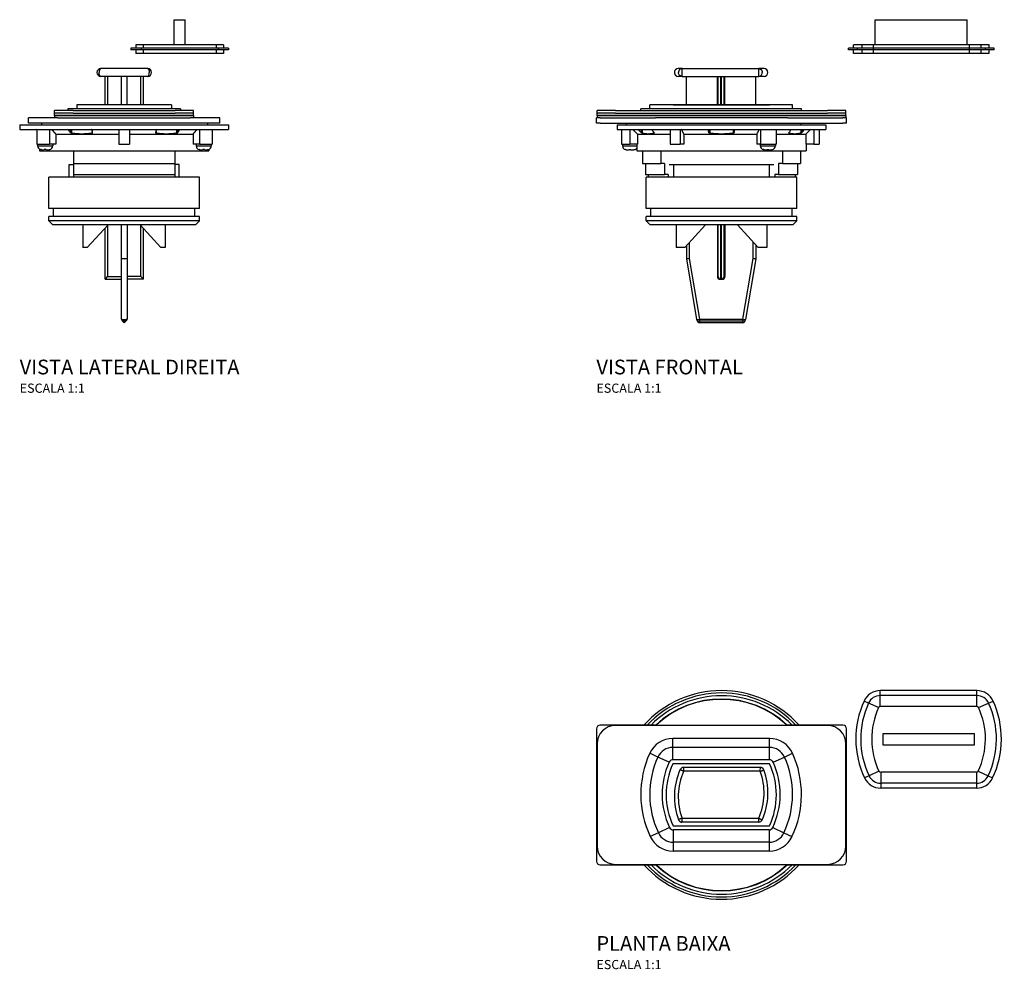
# Model space of a CAD drawing. Units: millimetres. Extents: x -381 to 484, y -95 to 422.
# Drawn here: x -381 to 154, y -95 to 422 of the extents above; entities that cross this region are included whole.
import ezdxf

# ---------------------------------------------------------------- set-up
doc = ezdxf.new("R2010")
doc.units = ezdxf.units.MM
doc.header["$LTSCALE"] = 2
doc.styles.add('Legenda', font='segoeui.ttf', dxfattribs={"height": 8})

# ---------------------------------------------------------------- blocks, each defined once
blk = doc.blocks.new('AC.300.ADPT.TRIT_T_P')
for p, q in [((-35.89, 38), (-66, 38)), ((57.65, 37.75), (-57.65, 37.75)), ((66, 38), (35.89, 38)), ((-68, 36), (-68, -36)), ((68, -36), (68, 36)), ((-67.65, 27.75), (-67.65, -27.75)), ((26.08, 30.7), (-26.47, 30.7)), ((-26.47, 25.85), (-26.47, 30.7)), ((26.08, 25.85), (26.08, 30.7)), ((67.65, -27.75), (67.65, 27.75)), ((-34.59, 20.63), (-39.01, 22.64)), ((26.08, 25.85), (-26.47, 25.85)), ((-26.47, 19.14), (-26.47, 25.85)), ((26.08, 19.14), (26.08, 25.85)), ((34.2, 20.63), (38.61, 22.64)), ((-28.49, 17.84), (-34.59, 20.63)), ((26.08, 19.14), (-26.47, 19.14)), ((26.11, 16.93), (-26.47, 16.93)), ((28.1, 17.84), (34.2, 20.63)), ((21.13, 14.95), (-20.68, 14.95)), ((21.06, 12.85), (-20.61, 12.85)), ((20.29, -14.75), (-21.53, -14.75)), ((-21.46, -12.65), (20.22, -12.65)), ((-34.32, -20.59), (-38.7, -22.66)), ((-28.25, -17.72), (-34.32, -20.59)), ((-26.25, -16.77), (26.08, -16.77)), ((-26.25, -18.99), (-26.25, -25.7)), ((25.86, -18.99), (-26.25, -18.99)), ((25.86, -18.99), (25.86, -25.7)), ((27.86, -17.72), (33.93, -20.59)), ((33.93, -20.59), (38.31, -22.66)), ((25.86, -25.7), (-26.25, -25.7)), ((-26.25, -25.7), (-26.25, -30.55)), ((25.86, -25.7), (25.86, -30.55)), ((25.86, -30.55), (-26.25, -30.55)), ((-66, -38), (-35.89, -38)), ((-57.65, -37.75), (57.65, -37.75)), ((35.89, -38), (66, -38))]:
    blk.add_line(p, q)
for centre, radius, start, end in [((0, 0), 56.75, 42.0376, 137.9624), ((0, 0), 55.47, 43.2368, 136.7632), ((0, 0), 53.97, 44.753, 135.247), ((0, 0), 52.18, 46.7529, 133.2471), ((0, 0), 52, 47.3803, 132.6197), ((-66, 36), 2, 90, 180), ((-57.65, 27.75), 10, 90, 180), ((-35.89, 39), 1, 270, 312.6202), ((35.89, 39), 1, 227.3798, 270), ((57.65, 27.75), 10, 0, 90), ((66, 36), 2, 0, 90), ((-26.47, 16.93), 13.78, 90, 155.4686), ((26.08, 16.93), 13.78, 24.5314, 90), ((9.91, 0.32), 53.78, 155.4686, 205.2969), ((-26.47, 16.93), 8.93, 90, 155.4686), ((26.08, 16.93), 8.92, 24.5314, 90), ((-10.31, 0.32), 53.77, 334.7031, 24.5314), ((9.91, 0.32), 48.93, 155.4686, 205.2969), ((9.91, 0.32), 42.21, 155.4686, 205.2969), ((9.91, 0.32), 40, 155.4686, 205.2969), ((-26.47, 16.93), 2.21, 90, 155.4686), ((26.08, 16.93), 2.21, 24.5314, 90), ((-10.18, 0.1), 40, 335.047, 24.8741), ((-10.31, 0.32), 42.21, 334.7031, 24.5314), ((-10.31, 0.32), 48.93, 334.7031, 24.5314), ((10.36, -0.94), 36, 155.893, 200.3308), ((10.36, -0.94), 33.9, 156.0025, 200.2132), ((-10.75, 1.14), 33.9, 336.0025, 20.2133), ((-10.75, 1.14), 36, 335.893, 20.3308), ((-26.25, -16.77), 8.93, 205.2969, 270), ((-26.25, -16.77), 2.21, 205.2969, 270), ((25.86, -16.77), 2.21, 270, 334.7031), ((25.86, -16.77), 8.93, 270, 334.7031), ((-26.25, -16.77), 13.78, 205.2969, 270), ((25.86, -16.77), 13.78, 270, 334.7031), ((-57.65, -27.75), 10, 180, 270), ((57.65, -27.75), 10, 270, 0), ((-66, -36), 2, 180, 270), ((66, -36), 2, 270, 0), ((0, 0), 56.75, 222.0354, 317.9646), ((0, 0), 55.47, 223.2345, 316.7655), ((0, 0), 53.97, 224.7506, 315.2494), ((-35.89, -39), 1, 47.3783, 90), ((0, 0), 52.18, 226.7503, 313.2497), ((0, 0), 52, 227.3777, 312.6223), ((35.89, -39), 1, 90, 132.6217)]:
    blk.add_arc(centre, radius, start, end)
for centre, major_axis, ratio, start_param, end_param in [((-20.69, 12.96), (-1.67, -1.08), 0.996643, 4.1357, 5.289077), ((-20.61, 12.85), (-0.06, 2.1), 0.000016, 0.000006, 1.570728), ((21.06, 12.85), (-0.07, -2.1), 0.000018, 1.570862, 3.141588), ((-21.46, -12.65), (-0.07, -2.1), 0.000018, 4.712455, 6.283181), ((20.22, -12.65), (-0.06, 2.1), 0.000016, 3.141598, 4.71232), ((20.29, -12.76), (-1.67, -1.08), 0.996643, 0.994108, 2.147485)]:
    blk.add_ellipse(centre, major_axis=major_axis, ratio=ratio, start_param=start_param, end_param=end_param)
for points, knots in [([(-20.61, 12.85), (-20.62, 12.85), (-20.62, 12.85), (-20.63, 12.86), (-20.64, 12.86), (-20.65, 12.87), (-20.66, 12.87), (-20.92, 13), (-21.17, 13.12), (-21.41, 13.23), (-21.77, 13.41), (-22.06, 13.55), (-22.17, 13.6), (-22.34, 13.69), (-22.45, 13.74), (-22.49, 13.76), (-22.51, 13.77), (-22.51, 13.77)], [0, 0, 0, 0, 0, 0, 0.028285, 0.028285, 0.028285, 0.09341, 0.09341, 0.09341, 2.05347, 2.05347, 2.05347, 3.359876, 3.359876, 3.359876, 4.666119, 4.666119, 4.666119, 4.666119, 4.666119, 4.666119]), ([(21.06, 12.85), (21.07, 12.85), (21.07, 12.85), (21.08, 12.85), (21.09, 12.86), (21.1, 12.86), (21.11, 12.87), (21.37, 12.98), (21.64, 13.08), (21.88, 13.18), (22.26, 13.34), (22.56, 13.46), (22.66, 13.5), (22.84, 13.58), (22.95, 13.62), (22.99, 13.64), (23.01, 13.64), (23.01, 13.64)], [0, 0, 0, 0, 0, 0, 0.028285, 0.028285, 0.028285, 0.093434, 0.093434, 0.093434, 2.053606, 2.053606, 2.053606, 3.36004, 3.36004, 3.36004, 4.666417, 4.666417, 4.666417, 4.666417, 4.666417, 4.666417]), ([(-21.46, -12.65), (-21.46, -12.65), (-21.46, -12.65), (-21.47, -12.65), (-21.48, -12.66), (-21.49, -12.66), (-21.5, -12.67), (-21.77, -12.78), (-22.03, -12.88), (-22.27, -12.98), (-22.65, -13.14), (-22.95, -13.26), (-23.05, -13.3), (-23.23, -13.38), (-23.35, -13.42), (-23.38, -13.44), (-23.4, -13.44), (-23.4, -13.44)], [0, 0, 0, 0, 0, 0, 0.028285, 0.028285, 0.028285, 0.093434, 0.093434, 0.093434, 2.053606, 2.053606, 2.053606, 3.36004, 3.36004, 3.36004, 4.666417, 4.666417, 4.666417, 4.666417, 4.666417, 4.666417]), ([(20.22, -12.65), (20.23, -12.65), (20.23, -12.65), (20.23, -12.66), (20.24, -12.66), (20.26, -12.67), (20.27, -12.67), (20.52, -12.8), (20.78, -12.92), (21.02, -13.03), (21.38, -13.21), (21.67, -13.35), (21.77, -13.4), (21.95, -13.49), (22.06, -13.54), (22.09, -13.56), (22.11, -13.57), (22.11, -13.57)], [0, 0, 0, 0, 0, 0, 0.028285, 0.028285, 0.028285, 0.09341, 0.09341, 0.09341, 2.05347, 2.05347, 2.05347, 3.359876, 3.359876, 3.359876, 4.666119, 4.666119, 4.666119, 4.666119, 4.666119, 4.666119])]:
    blk.add_open_spline(points, degree=5, knots=knots)
for points in [[(23.01, 13.64), (22.84, 14.1), (22.53, 14.51), (22.11, 14.8), (21.62, 14.95), (21.13, 14.95)], [(-23.4, -13.44), (-23.23, -13.9), (-22.93, -14.31), (-22.5, -14.6), (-22.01, -14.75), (-21.53, -14.75)]]:
    blk.add_open_spline(points, degree=5)
blk = doc.blocks.new('AC.300.ADPT.TRIT_B_P')
for p, q in [((26.28, 26.6), (-26.28, 26.6)), ((-26.28, 23.91), (-26.28, 26.6)), ((26.28, 23.91), (-26.28, 23.91)), ((-26.28, 17.95), (-26.28, 23.91)), ((26.28, 23.91), (26.28, 26.6)), ((26.28, 17.95), (26.28, 23.91)), ((-32.64, 19.82), (-35.08, 20.94)), ((-27.21, 17.35), (-32.64, 19.82)), ((26.28, 17.95), (-26.28, 17.95)), ((27.21, 17.35), (32.64, 19.82)), ((32.64, 19.82), (35.08, 20.94)), ((-24.95, 3.1), (-24.95, -2.9)), ((24.95, 3.1), (-24.95, 3.1)), ((24.95, -2.9), (24.95, 3.1)), ((-24.95, -2.9), (24.95, -2.9)), ((-32.37, -19.77), (-34.8, -20.91)), ((-26.98, -17.22), (-32.37, -19.77)), ((-26.05, -17.8), (-26.05, -23.77)), ((26.05, -17.8), (-26.05, -17.8)), ((26.05, -17.8), (26.05, -23.77)), ((26.98, -17.22), (32.37, -19.77)), ((32.37, -19.77), (34.8, -20.91)), ((26.05, -23.77), (-26.05, -23.77)), ((-26.05, -23.77), (-26.05, -26.45)), ((26.05, -26.45), (-26.05, -26.45)), ((26.05, -23.77), (26.05, -26.45))]:
    blk.add_line(p, q)
for centre, radius, start, end in [((-26.28, 16.92), 9.67, 90, 155.4686), ((-26.28, 16.92), 6.99, 90, 155.4686), ((26.28, 16.92), 9.67, 24.5314, 90), ((26.28, 16.92), 6.99, 24.5314, 90), ((10.11, 0.31), 49.68, 155.4686, 205.2969), ((10.11, 0.31), 46.99, 155.4686, 205.2969), ((10.11, 0.31), 41.02, 155.4686, 205.2969), ((-26.28, 16.92), 1.03, 90, 155.4686), ((26.28, 16.92), 1.03, 24.5314, 90), ((-10.11, 0.31), 41.02, 334.7031, 24.5314), ((-10.11, 0.31), 46.99, 334.7031, 24.5314), ((-10.11, 0.31), 49.67, 334.7031, 24.5314), ((-26.05, -16.78), 9.68, 205.2969, 270), ((-26.05, -16.78), 6.99, 205.2969, 270), ((-26.05, -16.78), 1.03, 205.2969, 270), ((26.05, -16.78), 1.02, 270, 334.7031), ((26.05, -16.78), 6.99, 270, 334.7031), ((26.05, -16.78), 9.68, 270, 334.7031)]:
    blk.add_arc(centre, radius, start, end)
blk = doc.blocks.new('AC.300.ADPT.TRIT_P')
for name, p in [('AC.300.ADPT.TRIT_T_P', (0, 0)), ('AC.300.ADPT.TRIT_B_P', (112.56, 30.15))]:
    blk.add_blockref(name, p)
blk = doc.blocks.new('AC.300.ADPT.TRIT_T_V1')
for p, q in [((-21.46, 29.58), (-23.54, 29.58)), ((-21.46, 29.58), (20.22, 29.58)), ((23.15, 29.58), (20.22, 29.58)), ((-21.46, 25.38), (-23.54, 25.38)), ((-21.46, 25.38), (20.22, 25.38)), ((-19.05, 9.88), (-19.05, 25.38)), ((-2.27, 9.88), (-2.27, 25.38)), ((-1.79, 9.88), (-1.79, 25.38)), ((-0.29, 9.88), (-0.29, 25.38)), ((-0.1, 9.88), (-0.1, 25.38)), ((1.39, 9.88), (1.39, 25.38)), ((1.88, 9.88), (1.88, 25.38)), ((18.65, 9.88), (18.65, 25.38)), ((23.15, 25.38), (20.22, 25.38)), ((-57.65, 6.83), (-67.65, 6.83)), ((-67.65, 5.43), (-67.65, 6.83)), ((-57.65, 5.43), (-67.65, 5.43)), ((-67.65, 4.13), (-67.65, 5.43)), ((-57.65, 5.43), (-67.65, 5.43)), ((-57.65, 6.83), (57.65, 6.83)), ((-57.65, 5.43), (57.65, 5.43)), ((-57.65, 5.43), (57.65, 5.43)), ((-38.7, 7.73), (-43.86, 7.73)), ((-43.86, 6.83), (-43.86, 7.73)), ((-34.32, 9.86), (-39.01, 9.86)), ((-39.01, 7.73), (-39.01, 9.86)), ((-26.25, 7.73), (-38.7, 7.73)), ((-26.25, 9.86), (-34.32, 9.86)), ((-26.25, 9.88), (-30.09, 9.88)), ((-30.09, 9.86), (-30.09, 9.88)), ((-26.25, 9.88), (26.08, 9.88)), ((25.86, 9.86), (-26.25, 9.86)), ((25.86, 7.73), (-26.25, 7.73)), ((33.93, 9.86), (25.86, 9.86)), ((38.31, 7.73), (25.86, 7.73)), ((26.08, 9.86), (26.08, 9.88)), ((29.82, 9.88), (26.08, 9.88)), ((29.82, 9.86), (29.82, 9.88)), ((38.62, 9.86), (33.93, 9.86)), ((43.47, 7.73), (38.31, 7.73)), ((38.62, 7.73), (38.62, 9.86)), ((43.47, 6.83), (43.47, 7.73)), ((67.65, 6.83), (57.65, 6.83)), ((67.65, 5.43), (57.65, 5.43)), ((67.65, 5.43), (57.65, 5.43)), ((67.65, 5.43), (67.65, 6.83)), ((67.65, 4.13), (67.65, 5.43)), ((-66, 2.83), (-68, 2.83)), ((-68, 0), (-68, 2.83)), ((-66, 0), (-68, 0)), ((-67.65, 4.13), (-57.65, 4.13)), ((-67.65, 4.13), (-67.65, 2.83)), ((-57.65, 4.13), (-67.65, 4.13)), ((-66, 2.83), (-35.89, 2.83)), ((-66, 0), (-35.89, 0)), ((57.65, 4.13), (-57.65, 4.13)), ((-57.65, 4.13), (57.65, 4.13)), ((-51.75, 0), (-51.75, -1)), ((-35.21, 2.83), (-35.89, 2.83)), ((-35.89, 0), (66, 0)), ((35.21, 2.83), (-35.21, 2.83)), ((35.89, 2.83), (35.21, 2.83)), ((35.89, 2.83), (66, 2.83)), ((43, 0), (43, -1)), ((57.65, 4.13), (67.65, 4.13)), ((67.65, 4.13), (57.65, 4.13)), ((68, 2.83), (66, 2.83)), ((68, 0), (66, 0)), ((67.65, 4.13), (67.65, 2.83)), ((68, 0), (68, 2.83)), ((-56.75, -1), (56.75, -1)), ((-56.75, -1), (-56.75, -3.5)), ((-56.75, -3.5), (56.75, -3.5)), ((-54.33, -3.5), (-54.33, -11.5)), ((-49.75, -3.5), (-49.75, -11.5)), ((-45.1, -3.58), (-45.17, -3.5)), ((-45.1, -3.5), (-45.1, -3.58)), ((-43.61, -3.5), (-43.61, -5.11)), ((-43.05, -3.5), (-43.05, -5.55)), ((-37.8, -3.58), (-37.87, -3.5)), ((-36.63, -5.24), (-36.63, -5.55)), ((-27.97, -3.5), (-27.97, -11.5)), ((-22.56, -3.5), (-22.56, -11.5)), ((-7.3, -3.58), (-7.3, -3.5)), ((-6.9, -3.5), (-6.9, -5.11)), ((-6.42, -3.5), (-6.42, -5.55)), ((6.42, -3.5), (6.42, -5.55)), ((6.9, -3.5), (6.9, -5.11)), ((7.3, -3.58), (7.3, -3.5)), ((21.22, -3.5), (21.22, -11.5)), ((29.77, -3.5), (29.77, -11.5)), ((36.63, -5.24), (36.63, -5.55)), ((37.8, -3.58), (37.87, -3.5)), ((43.05, -3.5), (43.05, -5.55)), ((43.61, -3.5), (43.61, -5.11)), ((45.1, -3.58), (45.17, -3.5)), ((45.1, -3.5), (45.1, -3.58)), ((50.14, -3.5), (50.14, -11.5)), ((53.04, -3.5), (53.04, -11.5)), ((56.75, -1), (56.75, -3.5)), ((-45.73, -6), (-45.73, -11.5)), ((-45.73, -6), (-39.84, -6)), ((-39.84, -6), (-27.97, -6)), ((-20.44, -6), (-20.44, -11.5)), ((-20.44, -6), (0, -6)), ((0, -6), (19.25, -6)), ((19.25, -6), (19.25, -11.5)), ((29.77, -6), (39.84, -6)), ((39.84, -6), (45.91, -6)), ((45.91, -6), (45.91, -11.5)), ((-54.33, -11.5), (-49.75, -11.5)), ((-53.85, -11.5), (-53.85, -12.5)), ((-53.85, -12.5), (-45.96, -12.5)), ((-52.25, -14.44), (-52.25, -14.46)), ((-51.79, -14.5), (-50.25, -14.5)), ((-50.25, -14.5), (-50.25, -14.44)), ((-45.73, -11.5), (-49.75, -11.5)), ((-49.25, -14.5), (-49.25, -14.44)), ((-49.25, -14.5), (-47.71, -14.5)), ((-47.25, -14.46), (-47.25, -14.44)), ((-46, -11.5), (-46, -15.15)), ((-46, -15.15), (46, -15.15)), ((-43, -15.15), (-43, -21.97)), ((-33.06, -15.15), (-33.06, -21.97)), ((-27.97, -11.5), (-22.56, -11.5)), ((-20.44, -11.5), (-22.56, -11.5)), ((21.22, -11.5), (19.25, -11.5)), ((21.09, -11.5), (21.09, -12.5)), ((21.09, -12.5), (29.29, -12.5)), ((21.22, -11.5), (29.77, -11.5)), ((22.69, -14.44), (22.69, -14.46)), ((23.15, -14.5), (24.69, -14.5)), ((24.69, -14.5), (24.69, -14.44)), ((25.69, -14.5), (25.69, -14.44)), ((25.69, -14.5), (27.23, -14.5)), ((27.69, -14.46), (27.69, -14.44)), ((29.29, -11.5), (29.29, -12.5)), ((33.06, -15.15), (33.06, -21.97)), ((43, -15.15), (43, -21.97)), ((50.14, -11.5), (45.91, -11.5)), ((46, -11.5), (46, -15.15)), ((50.14, -11.5), (53.04, -11.5)), ((-43, -21.97), (-33.06, -21.97)), ((-41.38, -21.97), (-41.38, -27.97)), ((-30.95, -21.97), (-33.06, -21.97)), ((-30.95, -21.97), (-30.95, -27.97)), ((-28.4, -22.57), (-26, -22.57)), ((-26, -22.57), (26, -22.57)), ((-26, -29.37), (-26, -22.57)), ((26, -29.37), (26, -22.57)), ((26, -22.57), (28.4, -22.57)), ((30.94, -21.97), (30.94, -27.97)), ((33.06, -21.97), (30.94, -21.97)), ((33.06, -21.97), (43, -21.97)), ((41.38, -21.97), (41.38, -27.97)), ((-41.38, -27.97), (-30.95, -27.97)), ((41, -29.37), (-41, -29.37)), ((-41, -46.57), (-41, -29.37)), ((-39.95, -27.97), (-39.95, -29.37)), ((-29, -27.97), (-30.95, -27.97)), ((-29, -27.97), (-29, -29.37)), ((29, -27.97), (29, -29.37)), ((30.94, -27.97), (29, -27.97)), ((30.94, -27.97), (41.38, -27.97)), ((39.95, -27.97), (39.95, -29.37)), ((41, -46.57), (41, -29.37)), ((41, -46.57), (-41, -46.57)), ((-38.4, -50.87), (-38.4, -46.57)), ((38.4, -50.87), (38.4, -46.57)), ((41, -50.87), (-41, -50.87)), ((-41, -53.12), (-41, -50.87)), ((41, -53.12), (-41, -53.12)), ((-38.75, -55.37), (-41, -53.12)), ((38.75, -55.37), (41, -53.12)), ((41, -53.12), (41, -50.87)), ((38.75, -55.37), (-38.75, -55.37)), ((-24.6, -55.37), (-24.6, -67.77)), ((-8.73, -55.37), (-20, -67.77)), ((-2.27, -55.37), (-2.27, -83.47)), ((-1.79, -83.47), (-1.79, -55.37)), ((-0.29, -84.97), (-0.29, -55.37)), ((-0.1, -84.97), (-0.1, -55.37)), ((1.39, -83.47), (1.39, -55.37)), ((1.88, -55.37), (1.88, -83.47)), ((20, -67.77), (8.73, -55.37)), ((24.6, -55.37), (24.6, -67.77)), ((-20, -67.77), (-24.6, -67.77)), ((-19.05, -66.72), (-19.05, -73.6)), ((-17.55, -65.07), (-17.55, -73.6)), ((17.15, -73.6), (17.15, -64.64)), ((18.65, -66.29), (18.65, -73.6)), ((24.6, -67.77), (20, -67.77)), ((-19.05, -73.6), (-17.55, -73.6)), ((-19.03, -73.84), (-17.55, -73.6)), ((-19.03, -73.84), (-13.51, -106.85)), ((-17.55, -73.6), (-12.03, -106.6)), ((11.64, -106.6), (17.15, -73.6)), ((18.63, -73.84), (13.12, -106.85)), ((17.15, -73.6), (18.65, -73.6)), ((17.15, -73.6), (18.63, -73.84)), ((-2.27, -83.47), (-1.79, -83.47)), ((-0.77, -84.97), (-0.2, -84.97)), ((-0.2, -84.97), (-0.2, -84.97)), ((-0.2, -84.97), (0.38, -84.97)), ((1.39, -83.47), (1.88, -83.47)), ((-13.51, -106.85), (-12.03, -106.6)), ((-12.03, -106.6), (11.64, -106.6)), ((-12.03, -106.6), (-12.03, -107.66)), ((11.64, -106.6), (13.12, -106.85)), ((11.64, -106.6), (11.64, -107.66)), ((-12.03, -107.66), (11.64, -107.66)), ((-12.03, -107.66), (-11.85, -108.72)), ((11.46, -108.72), (-11.85, -108.72)), ((11.46, -108.72), (11.64, -107.66))]:
    blk.add_line(p, q)
for centre, radius, start, end in [((-23.54, 27.48), 2.1, 90, 270), ((23.15, 27.48), 2.1, 270, 90), ((-51.85, -12.5), 2, 180, 258.463), ((-47.65, -12.5), 2, 281.537, 325.5034), ((23.09, -12.5), 2, 180, 258.463), ((27.29, -12.5), 2, 281.537, 0), ((-17.55, -73.6), 1.5, 180, 189.4889), ((17.15, -73.6), 1.5, 350.5111, 0)]:
    blk.add_arc(centre, radius, start, end)
for centre, major_axis, ratio, start_param, end_param in [((-21.46, 27.48), (0, -2.1), 0.033193, 3.141608, 4.712334), ((-21.46, 27.48), (0, 2.1), 0.033193, 1.570852, 3.141578), ((20.22, 27.48), (0, 2.1), 0.03091, 4.712448, 6.28317), ((20.22, 27.48), (0, -2.1), 0.03091, 0.000015, 1.570738), ((-0.77, -83.47), (-1.5, 0), 0.997931, 0, 1.570796), ((-0.29, -83.47), (1.09, -1.09), 0.937647, 3.959159, 5.283679), ((-0.2, -83.47), (0, -1.5), 0.997931, 6.036909, 6.28111), ((-0.2, -83.47), (0.06, 1.5), 0.999351, 3.118103, 3.178418), ((-0.2, -83.47), (-1.5, 0), 0.997937, 1.570889, 1.635223), ((-0.1, -83.47), (-1.09, -1.09), 0.937647, 0.817567, 2.324026), ((0.38, -83.47), (1.5, 0), 0.997931, 4.712389, 6.283185), ((-12.03, -106.6), (-1.48, -0.25), 0.702219, 0, 1.45396), ((-12.03, -106.6), (0.35, -2.11), 0.702219, 4.712389, 6.166349), ((11.64, -106.6), (-0.35, -2.11), 0.702219, 0.116836, 1.570796), ((11.64, -106.6), (1.48, -0.25), 0.702219, 4.829225, 6.283185)]:
    blk.add_ellipse(centre, major_axis=major_axis, ratio=ratio, start_param=start_param, end_param=end_param)
for points, degree, knots in [([(-21.46, 29.58), (-21.46, 29.58), (-21.46, 29.58), (-21.47, 29.58), (-21.48, 29.58), (-21.49, 29.58), (-21.5, 29.58), (-21.77, 29.57), (-22.03, 29.52), (-22.27, 29.42), (-22.65, 29.18), (-22.95, 28.85), (-23.05, 28.7), (-23.23, 28.38), (-23.35, 28.03), (-23.38, 27.85), (-23.4, 27.66), (-23.4, 27.48)], 5, [0, 0, 0, 0, 0, 0, 0.028285, 0.028285, 0.028285, 0.093434, 0.093434, 0.093434, 2.053606, 2.053606, 2.053606, 3.36004, 3.36004, 3.36004, 4.666417, 4.666417, 4.666417, 4.666417, 4.666417, 4.666417]), ([(-21.46, 25.38), (-21.91, 25.38), (-22.35, 25.55), (-22.7, 25.86), (-23.14, 26.25), (-23.4, 26.86), (-23.4, 27.48)], 3, [0, 0, 0, 0, 2.053606, 2.053606, 2.053606, 4.666417, 4.666417, 4.666417, 4.666417]), ([(20.22, 29.58), (20.23, 29.58), (20.23, 29.58), (20.23, 29.58), (20.24, 29.58), (20.26, 29.58), (20.27, 29.58), (20.52, 29.57), (20.78, 29.52), (21.02, 29.42), (21.38, 29.18), (21.67, 28.85), (21.77, 28.7), (21.95, 28.38), (22.06, 28.03), (22.09, 27.85), (22.11, 27.66), (22.11, 27.48)], 5, [0, 0, 0, 0, 0, 0, 0.028285, 0.028285, 0.028285, 0.09341, 0.09341, 0.09341, 2.05347, 2.05347, 2.05347, 3.359876, 3.359876, 3.359876, 4.666119, 4.666119, 4.666119, 4.666119, 4.666119, 4.666119]), ([(20.22, 25.38), (20.66, 25.38), (21.09, 25.55), (21.43, 25.86), (21.85, 26.25), (22.11, 26.86), (22.11, 27.48)], 3, [0, 0, 0, 0, 2.05347, 2.05347, 2.05347, 4.666119, 4.666119, 4.666119, 4.666119]), ([(-43.05, -5.55), (-43.07, -5.54), (-43.09, -5.53), (-43.16, -5.5), (-43.21, -5.47), (-43.32, -5.38), (-43.39, -5.32), (-43.51, -5.21), (-43.56, -5.16), (-43.61, -5.11)], 3, [0.28251451, 0.28251451, 0.28251451, 0.28251451, 0.29419245, 0.29419245, 0.31266925, 0.31266925, 0.33971451, 0.33971451, 0.35887549, 0.35887549, 0.35887549, 0.35887549]), ([(-36.63, -5.55), (-36.61, -5.54), (-36.59, -5.53), (-36.57, -5.5), (-36.56, -5.47), (-36.57, -5.38), (-36.59, -5.32), (-36.65, -5.21), (-36.68, -5.16), (-36.71, -5.11)], 3, [-0.26891678, -0.26891678, -0.26891678, -0.26891678, -0.25723884, -0.25723884, -0.23876204, -0.23876204, -0.21171678, -0.21171678, -0.1925558, -0.1925558, -0.1925558, -0.1925558]), ([(-6.42, -5.55), (-6.46, -5.54), (-6.5, -5.53), (-6.59, -5.5), (-6.65, -5.47), (-6.75, -5.38), (-6.8, -5.32), (-6.87, -5.21), (-6.89, -5.16), (-6.9, -5.11)], 3, [0.28251451, 0.28251451, 0.28251451, 0.28251451, 0.29419245, 0.29419245, 0.31266925, 0.31266925, 0.33971451, 0.33971451, 0.35887549, 0.35887549, 0.35887549, 0.35887549]), ([(6.42, -5.55), (6.46, -5.54), (6.5, -5.53), (6.59, -5.5), (6.65, -5.47), (6.75, -5.38), (6.8, -5.32), (6.87, -5.21), (6.89, -5.16), (6.9, -5.11)], 3, [-0.26891678, -0.26891678, -0.26891678, -0.26891678, -0.25723884, -0.25723884, -0.23876204, -0.23876204, -0.21171678, -0.21171678, -0.1925558, -0.1925558, -0.1925558, -0.1925558]), ([(36.63, -5.55), (36.61, -5.54), (36.59, -5.53), (36.57, -5.5), (36.56, -5.47), (36.57, -5.38), (36.59, -5.32), (36.65, -5.21), (36.68, -5.16), (36.71, -5.11)], 3, [0.28251451, 0.28251451, 0.28251451, 0.28251451, 0.29419245, 0.29419245, 0.31266925, 0.31266925, 0.33971451, 0.33971451, 0.35887549, 0.35887549, 0.35887549, 0.35887549]), ([(43.05, -5.55), (43.07, -5.54), (43.09, -5.53), (43.16, -5.5), (43.21, -5.47), (43.32, -5.38), (43.39, -5.32), (43.51, -5.21), (43.56, -5.16), (43.61, -5.11)], 3, [-0.26891678, -0.26891678, -0.26891678, -0.26891678, -0.25723884, -0.25723884, -0.23876204, -0.23876204, -0.21171678, -0.21171678, -0.1925558, -0.1925558, -0.1925558, -0.1925558]), ([(-50.25, -14.44), (-50.08, -14.45), (-49.91, -14.46), (-49.59, -14.46), (-49.42, -14.45), (-49.25, -14.44)], 3, [-0.85132328, -0.85132328, -0.85132328, -0.85132328, -0.80310337, -0.80310337, -0.75488346, -0.75488346, -0.75488346, -0.75488346]), ([(24.69, -14.44), (24.86, -14.45), (25.03, -14.46), (25.35, -14.46), (25.52, -14.45), (25.69, -14.44)], 3, [-0.85132328, -0.85132328, -0.85132328, -0.85132328, -0.80310337, -0.80310337, -0.75488346, -0.75488346, -0.75488346, -0.75488346])]:
    blk.add_open_spline(points, degree=degree, knots=knots)
for points, degree in [([(-45.73, -6), (-46.24, -5.5), (-46.74, -5), (-47.24, -4.5), (-47.74, -4), (-48.25, -3.5)], 5), ([(-43.61, -5.11), (-44.11, -4.6), (-44.6, -4.09), (-45.1, -3.58)], 3), ([(-36.71, -5.11), (-37.07, -4.6), (-37.44, -4.09), (-37.8, -3.58)], 3), ([(-20.44, -6), (-20.69, -5.5), (-20.94, -5), (-21.19, -4.5), (-21.44, -4), (-21.7, -3.5)], 5), ([(-6.9, -5.11), (-7.03, -4.6), (-7.17, -4.09), (-7.3, -3.58)], 3), ([(6.9, -5.11), (7.03, -4.6), (7.17, -4.09), (7.3, -3.58)], 3), ([(19.25, -6), (19.67, -5.16), (20.09, -4.33), (20.51, -3.5)], 3), ([(36.71, -5.11), (37.07, -4.6), (37.44, -4.09), (37.8, -3.58)], 3), ([(43.61, -5.11), (44.11, -4.6), (44.6, -4.09), (45.1, -3.58)], 3), ([(45.91, -6), (46.74, -5.16), (47.58, -4.33), (48.41, -3.5)], 3), ([(-51.79, -14.5), (-51.93, -14.5), (-52.09, -14.48), (-52.25, -14.44)], 3), ([(-47.71, -14.5), (-47.56, -14.5), (-47.4, -14.48), (-47.25, -14.44)], 3), ([(23.15, -14.5), (23.01, -14.5), (22.85, -14.48), (22.69, -14.44)], 3), ([(27.23, -14.5), (27.38, -14.5), (27.54, -14.48), (27.69, -14.44)], 3), ([(-0.56, -84.92), (-0.47, -84.95), (-0.38, -84.96), (-0.29, -84.97)], 3)]:
    blk.add_open_spline(points, degree=degree)
for points, weights in [([(-39.84, -6), (-41.43, -6), (-43.05, -5.55)], [1.04560149441, 1.04560149441, 1.04056451198]), ([(-36.63, -5.55), (-38.24, -6), (-39.84, -6)], [1.04056451198, 1.04560149441, 1.04560149441]), ([(0, -6), (-3.19, -6), (-6.42, -5.55)], [1.04560149441, 1.04560149441, 1.04056451198]), ([(6.42, -5.55), (3.19, -6), (0, -6)], [1.04056451198, 1.04560149441, 1.04560149441]), ([(39.84, -6), (38.24, -6), (36.63, -5.55)], [1.04560149441, 1.04560149441, 1.04056451198]), ([(43.05, -5.55), (41.43, -6), (39.84, -6)], [1.04056451198, 1.04560149441, 1.04560149441])]:
    blk.add_rational_spline(points, weights, degree=2)
blk = doc.blocks.new('AC.300.ADPT.TRIT_B_V1')
for p, q in [((-24.95, 2.75), (-24.95, 16.45)), ((-24.95, 16.45), (24.95, 16.45)), ((24.95, 2.75), (24.95, 16.45)), ((-34.8, 0.89), (-39.56, 0.89)), ((-39.56, 0), (-39.56, 0.89)), ((-34.8, 0), (-39.56, 0)), ((-32.37, 2.75), (-36.88, 2.75)), ((-36.88, 0.89), (-36.88, 2.75)), ((-36.88, -1.86), (-36.88, 0)), ((-26.05, 0.89), (-34.8, 0.89)), ((-34.8, 0.89), (-34.8, 0)), ((-26.05, 0), (-34.8, 0)), ((-26.05, 2.75), (-32.37, 2.75)), ((-32.37, 2.75), (-32.37, 0.89)), ((-32.37, 0), (-32.37, -1.86)), ((26.05, 2.75), (-26.05, 2.75)), ((-26.05, 2.75), (-26.05, 0.89)), ((26.05, 0.89), (-26.05, 0.89)), ((-26.05, 0.89), (-26.05, 0)), ((26.05, 0), (-26.05, 0)), ((-26.05, 0), (-26.05, -1.86)), ((32.37, 2.75), (26.05, 2.75)), ((26.05, 2.75), (26.05, 0.89)), ((34.8, 0.89), (26.05, 0.89)), ((26.05, 0.89), (26.05, 0)), ((34.8, 0), (26.05, 0)), ((26.05, 0), (26.05, -1.86)), ((32.37, 2.75), (32.37, 0.89)), ((36.88, 2.75), (32.37, 2.75)), ((32.37, 0), (32.37, -1.86)), ((34.8, 0.89), (34.8, 0)), ((39.56, 0.89), (34.8, 0.89)), ((39.56, 0), (34.8, 0)), ((36.88, 0.89), (36.88, 2.75)), ((36.88, -1.86), (36.88, 0)), ((39.56, 0), (39.56, 0.89)), ((-32.37, -1.86), (-36.88, -1.86)), ((-26.05, -1.86), (-32.37, -1.86)), ((26.05, -1.86), (-26.05, -1.86)), ((32.37, -1.86), (26.05, -1.86)), ((36.88, -1.86), (32.37, -1.86))]:
    blk.add_line(p, q)
blk = doc.blocks.new('AC.300.ADPT.TRIT_V1')
for name, p in [('AC.300.ADPT.TRIT_B_V1', (108.56, 39.76)), ('AC.300.ADPT.TRIT_T_V1', (0, 0))]:
    blk.add_blockref(name, p)
blk = doc.blocks.new('AC.300.ADPT.TRIT_T_V2')
for p, q in [((12.85, 29.58), (-12.65, 29.58)), ((12.85, 25.38), (-12.65, 25.38)), ((-10.33, 9.88), (-10.33, 25.38)), ((-8.92, 9.88), (-8.92, 25.38)), ((-1.4, 9.88), (-1.4, 25.38)), ((1.6, 9.88), (1.6, 25.38)), ((9.12, 9.88), (9.12, 25.38)), ((10.52, 9.88), (10.52, 25.38)), ((-27.75, 6.83), (-37.75, 6.83)), ((-37.75, 5.43), (-37.75, 6.83)), ((-27.75, 5.43), (-37.75, 5.43)), ((-37.75, 4.13), (-37.75, 5.43)), ((-27.75, 5.43), (-37.75, 5.43)), ((-22.66, 7.73), (-30.55, 7.73)), ((-30.55, 7.73), (-30.55, 6.83)), ((-27.75, 6.83), (27.75, 6.83)), ((-27.75, 5.43), (27.75, 5.43)), ((-27.75, 5.43), (27.75, 5.43)), ((-20.59, 9.86), (-25.7, 9.86)), ((-25.7, 9.86), (-25.7, 7.73)), ((22.64, 7.73), (-22.66, 7.73)), ((20.63, 9.86), (-20.59, 9.86)), ((-16.77, 9.86), (-16.77, 9.88)), ((16.92, 9.88), (-16.77, 9.88)), ((16.92, 9.86), (16.92, 9.88)), ((25.85, 9.86), (20.63, 9.86)), ((30.7, 7.73), (22.64, 7.73)), ((25.85, 9.86), (25.85, 7.73)), ((37.75, 6.83), (27.75, 6.83)), ((37.75, 5.43), (27.75, 5.43)), ((37.75, 5.43), (27.75, 5.43)), ((30.7, 7.73), (30.7, 6.83)), ((37.75, 5.43), (37.75, 6.83)), ((37.75, 4.13), (37.75, 5.43)), ((-38.26, 2.83), (-52, 2.83)), ((-52, 0), (-52, 2.83)), ((-44.9, 0), (-52, 0)), ((52, 0), (-44.9, 0)), ((-44.9, 0), (-44.9, -1)), ((-38, 2.83), (-38.26, 2.83)), ((-36, 2.83), (-38, 2.83)), ((-37.75, 4.13), (-27.75, 4.13)), ((-37.75, 4.13), (-37.75, 2.83)), ((-27.75, 4.13), (-37.75, 4.13)), ((-36, 2.83), (36, 2.83)), ((27.75, 4.13), (-27.75, 4.13)), ((-27.75, 4.13), (27.75, 4.13)), ((27.75, 4.13), (37.75, 4.13)), ((37.75, 4.13), (27.75, 4.13)), ((38, 2.83), (36, 2.83)), ((37.75, 4.13), (37.75, 2.83)), ((38.26, 2.83), (38, 2.83)), ((52, 2.83), (38.26, 2.83)), ((45.27, 0), (45.27, -1)), ((52, 0), (52, 2.83)), ((-56.75, -1), (56.75, -1)), ((-56.75, -1), (-56.75, -3.5)), ((-56.75, -3.5), (56.75, -3.5)), ((-47.87, -3.58), (-47.95, -3.5)), ((-47.48, -3.5), (-47.48, -11.5)), ((-40.61, -3.5), (-40.61, -11.5)), ((-30.25, -3.58), (-30.3, -3.5)), ((-30.25, -3.5), (-30.25, -3.58)), ((-29.16, -3.5), (-29.16, -5.11)), ((-28.56, -3.5), (-28.56, -5.55)), ((-17.61, -3.58), (-17.65, -3.5)), ((-17.44, -4.22), (-17.44, -5.55)), ((-2.9, -3.5), (-2.9, -11.5)), ((2.9, -3.5), (2.9, -11.5)), ((17.44, -4.22), (17.44, -5.55)), ((17.61, -3.58), (17.65, -3.5)), ((28.56, -3.5), (28.56, -5.55)), ((29.16, -3.5), (29.16, -5.11)), ((30.25, -3.58), (30.3, -3.5)), ((30.25, -3.5), (30.25, -3.58)), ((40.98, -3.5), (40.98, -11.5)), ((47.85, -3.5), (47.85, -11.5)), ((47.87, -3.58), (47.95, -3.5)), ((56.75, -1), (56.75, -3.5)), ((-37.13, -6), (-23, -6)), ((-37.13, -6), (-37.13, -11.5)), ((-23, -6), (-2.9, -6)), ((2.9, -6), (23, -6)), ((23, -6), (37.56, -6)), ((37.56, -6), (37.56, -11.5)), ((-47.48, -11.5), (-40.61, -11.5)), ((-47, -11.5), (-47, -12.5)), ((-47, -12.5), (-38.8, -12.5)), ((-46, -14.23), (-46, -15.15)), ((-46, -15.15), (46, -15.15)), ((-45.4, -14.46), (-45.4, -14.44)), ((-44.94, -14.5), (-43.4, -14.5)), ((-43.4, -14.5), (-43.4, -14.44)), ((-42.4, -14.5), (-42.4, -14.44)), ((-42.4, -14.5), (-40.86, -14.5)), ((-37.13, -11.5), (-40.61, -11.5)), ((-40.4, -14.44), (-40.4, -14.46)), ((-38.8, -11.5), (-38.8, -12.5)), ((-27.5, -15.15), (-27.5, -21.97)), ((-2.9, -11.5), (2.9, -11.5)), ((27.5, -15.15), (27.5, -21.97)), ((40.98, -11.5), (37.56, -11.5)), ((39.17, -11.5), (39.17, -12.5)), ((39.17, -12.5), (47.37, -12.5)), ((40.77, -14.46), (40.77, -14.44)), ((40.98, -11.5), (47.85, -11.5)), ((41.23, -14.5), (42.77, -14.5)), ((42.77, -14.5), (42.77, -14.44)), ((43.77, -14.5), (43.77, -14.44)), ((43.77, -14.5), (45.31, -14.5)), ((45.77, -14.44), (45.77, -14.46)), ((46, -14.39), (46, -15.15)), ((47.37, -11.5), (47.37, -12.5)), ((-29.9, -29.37), (-29.9, -22.57)), ((-29.9, -22.57), (-27.5, -22.57)), ((-27.5, -21.97), (-27.5, -27.97)), ((-27.5, -21.97), (27.5, -21.97)), ((27.5, -21.97), (27.5, -27.97)), ((29.9, -22.57), (27.5, -22.57)), ((29.9, -29.37), (29.9, -22.57)), ((41, -29.37), (-41, -29.37)), ((-41, -46.57), (-41, -29.37)), ((-27.5, -27.97), (-27.5, -29.37)), ((-27.5, -27.97), (27.5, -27.97)), ((27.5, -27.97), (27.5, -29.37)), ((41, -46.57), (41, -29.37)), ((41, -46.57), (-41, -46.57)), ((-38.4, -50.87), (-38.4, -46.57)), ((38.4, -50.87), (38.4, -46.57)), ((41, -50.87), (-41, -50.87)), ((-41, -53.12), (-41, -50.87)), ((41, -53.12), (-41, -53.12)), ((-38.75, -55.37), (-41, -53.12)), ((38.75, -55.37), (41, -53.12)), ((41, -53.12), (41, -50.87)), ((38.75, -55.37), (-38.75, -55.37)), ((-22.35, -55.37), (-22.35, -67.77)), ((-8.73, -55.37), (-20, -67.77)), ((-10.33, -84.97), (-10.33, -57.13)), ((-8.92, -83.47), (-8.92, -55.58)), ((-1.4, -73.6), (-1.4, -55.37)), ((1.6, -55.37), (1.6, -73.6)), ((20, -67.77), (8.73, -55.37)), ((9.12, -83.47), (9.12, -55.8)), ((10.52, -84.97), (10.52, -57.35)), ((22.35, -55.37), (22.35, -67.77)), ((-20, -67.77), (-22.35, -67.77)), ((22.35, -67.77), (20, -67.77)), ((-1.4, -106.6), (-1.4, -73.6)), ((-1.4, -73.6), (1.6, -73.6)), ((1.6, -73.6), (1.6, -106.6)), ((-10.33, -84.97), (-10.33, -84.97)), ((-10.28, -84.97), (-10.33, -84.97)), ((-10.28, -84.97), (-1.4, -84.97)), ((-8.92, -83.47), (-1.4, -83.47)), ((9.12, -83.47), (1.6, -83.47)), ((10.48, -84.97), (1.6, -84.97)), ((10.48, -84.97), (10.52, -84.97)), ((10.52, -84.97), (10.52, -84.97)), ((0.1, -108.72), (0.1, -106.85)), ((0.1, -108.72), (-0.96, -107.66)), ((1.16, -107.66), (0.1, -108.72))]:
    blk.add_line(p, q)
for centre, radius, start, end in [((-45, -12.5), 2, 180, 258.463), ((-40.8, -12.5), 2, 281.537, 0), ((41.17, -12.5), 2, 180, 258.463), ((45.37, -12.5), 2, 281.537, 0), ((0.1, -106.6), 1.5, 180, 225), ((0.1, -106.6), 1.5, 315, 0)]:
    blk.add_arc(centre, radius, start, end)
for centre, major_axis, ratio, start_param, end_param in [((-12.65, 27.48), (-1.62, 1.34), 0.999947, 5.403911, 6.974634), ((-12.65, 27.48), (-1.62, -1.34), 0.999947, 5.591737, 7.162459), ((12.85, 27.48), (1.63, 1.32), 0.99995, 5.601695, 7.172421), ((12.85, 27.48), (1.63, -1.32), 0.99995, 5.393949, 6.964676), ((0.1, -73.6), (1.5, 0), 0.164856, 3.141593, 6.283185), ((-8.83, -83.47), (-1.5, -1.5), 0.03218, 4.744557, 6.251017), ((9.02, -83.47), (1.5, -1.5), 0.03218, 0.214108, 1.538628), ((10.48, -83.47), (0, -1.5), 0.064292, 0, 0.246276), ((0.1, -106.6), (-1.5, 0), 0.164856, 0, 1.570796), ((0.1, -106.6), (-1.06, -1.06), 0.117371, 0, 1.45396), ((0.1, -106.6), (1.5, 0), 0.164856, 4.712389, 6.283185), ((0.1, -106.6), (1.06, -1.06), 0.117371, 4.829225, 6.283185)]:
    blk.add_ellipse(centre, major_axis=major_axis, ratio=ratio, start_param=start_param, end_param=end_param)
for points, degree, knots in [([(-12.65, 29.58), (-12.65, 29.58), (-12.65, 29.58), (-12.66, 29.58), (-12.66, 29.58), (-12.67, 29.58), (-12.67, 29.58), (-12.8, 29.57), (-12.92, 29.52), (-13.03, 29.42), (-13.21, 29.18), (-13.35, 28.85), (-13.4, 28.7), (-13.49, 28.38), (-13.54, 28.03), (-13.56, 27.85), (-13.57, 27.66), (-13.57, 27.48)], 5, [0, 0, 0, 0, 0, 0, 0.028285, 0.028285, 0.028285, 0.09341, 0.09341, 0.09341, 2.05347, 2.05347, 2.05347, 3.359876, 3.359876, 3.359876, 4.666119, 4.666119, 4.666119, 4.666119, 4.666119, 4.666119]), ([(-12.65, 25.38), (-12.86, 25.38), (-13.07, 25.55), (-13.23, 25.86), (-13.44, 26.25), (-13.57, 26.86), (-13.57, 27.48)], 3, [0, 0, 0, 0, 2.05347, 2.05347, 2.05347, 4.666119, 4.666119, 4.666119, 4.666119]), ([(12.85, 29.58), (12.85, 29.58), (12.85, 29.58), (12.85, 29.58), (12.86, 29.58), (12.86, 29.58), (12.87, 29.58), (12.98, 29.57), (13.08, 29.52), (13.18, 29.42), (13.34, 29.18), (13.46, 28.85), (13.5, 28.7), (13.58, 28.38), (13.62, 28.03), (13.64, 27.85), (13.64, 27.66), (13.64, 27.48)], 5, [0, 0, 0, 0, 0, 0, 0.028285, 0.028285, 0.028285, 0.093434, 0.093434, 0.093434, 2.053606, 2.053606, 2.053606, 3.36004, 3.36004, 3.36004, 4.666417, 4.666417, 4.666417, 4.666417, 4.666417, 4.666417]), ([(12.85, 25.38), (13.03, 25.38), (13.21, 25.55), (13.36, 25.86), (13.54, 26.25), (13.64, 26.86), (13.64, 27.48)], 3, [0, 0, 0, 0, 2.053606, 2.053606, 2.053606, 4.666417, 4.666417, 4.666417, 4.666417]), ([(-28.56, -5.55), (-28.59, -5.54), (-28.63, -5.53), (-28.72, -5.5), (-28.78, -5.47), (-28.91, -5.38), (-28.98, -5.32), (-29.09, -5.21), (-29.13, -5.16), (-29.16, -5.11)], 3, [0.28251451, 0.28251451, 0.28251451, 0.28251451, 0.29419245, 0.29419245, 0.31266925, 0.31266925, 0.33971451, 0.33971451, 0.35887549, 0.35887549, 0.35887549, 0.35887549]), ([(-17.44, -5.55), (-17.41, -5.54), (-17.38, -5.53), (-17.31, -5.5), (-17.27, -5.47), (-17.21, -5.38), (-17.2, -5.32), (-17.19, -5.21), (-17.2, -5.16), (-17.21, -5.11)], 3, [-0.26891678, -0.26891678, -0.26891678, -0.26891678, -0.25723884, -0.25723884, -0.23876204, -0.23876204, -0.21171678, -0.21171678, -0.1925558, -0.1925558, -0.1925558, -0.1925558]), ([(17.44, -5.55), (17.41, -5.54), (17.38, -5.53), (17.31, -5.5), (17.27, -5.47), (17.21, -5.38), (17.2, -5.32), (17.19, -5.21), (17.2, -5.16), (17.21, -5.11)], 3, [0.28251451, 0.28251451, 0.28251451, 0.28251451, 0.29419245, 0.29419245, 0.31266925, 0.31266925, 0.33971451, 0.33971451, 0.35887549, 0.35887549, 0.35887549, 0.35887549]), ([(28.56, -5.55), (28.59, -5.54), (28.63, -5.53), (28.72, -5.5), (28.78, -5.47), (28.91, -5.38), (28.98, -5.32), (29.09, -5.21), (29.13, -5.16), (29.16, -5.11)], 3, [-0.26891678, -0.26891678, -0.26891678, -0.26891678, -0.25723884, -0.25723884, -0.23876204, -0.23876204, -0.21171678, -0.21171678, -0.1925558, -0.1925558, -0.1925558, -0.1925558]), ([(-42.4, -14.44), (-42.57, -14.45), (-42.74, -14.46), (-43.06, -14.46), (-43.23, -14.45), (-43.4, -14.44)], 3, [-0.85132328, -0.85132328, -0.85132328, -0.85132328, -0.80310337, -0.80310337, -0.75488346, -0.75488346, -0.75488346, -0.75488346]), ([(43.77, -14.44), (43.59, -14.45), (43.43, -14.46), (43.1, -14.46), (42.94, -14.45), (42.77, -14.44)], 3, [-0.85132328, -0.85132328, -0.85132328, -0.85132328, -0.80310337, -0.80310337, -0.75488346, -0.75488346, -0.75488346, -0.75488346])]:
    blk.add_open_spline(points, degree=degree, knots=knots)
for points, degree in [([(-47.48, -3.97), (-47.61, -3.84), (-47.74, -3.71), (-47.87, -3.58)], 3), ([(-37.13, -6), (-37.57, -5.5), (-38, -5), (-38.44, -4.5), (-38.87, -4), (-39.31, -3.5)], 5), ([(-29.16, -5.11), (-29.53, -4.6), (-29.89, -4.09), (-30.25, -3.58)], 3), ([(-17.21, -5.11), (-17.34, -4.6), (-17.48, -4.09), (-17.61, -3.58)], 3), ([(17.21, -5.11), (17.34, -4.6), (17.48, -4.09), (17.61, -3.58)], 3), ([(29.16, -5.11), (29.53, -4.6), (29.89, -4.09), (30.25, -3.58)], 3), ([(37.56, -6), (38.29, -5.16), (39.01, -4.33), (39.74, -3.5)], 3), ([(47.85, -3.6), (47.85, -3.59), (47.86, -3.58), (47.87, -3.58)], 3), ([(-44.94, -14.5), (-45.08, -14.5), (-45.24, -14.48), (-45.4, -14.44)], 3), ([(-40.86, -14.5), (-40.71, -14.5), (-40.55, -14.48), (-40.4, -14.44)], 3), ([(41.23, -14.5), (41.08, -14.5), (40.92, -14.48), (40.77, -14.44)], 3), ([(45.31, -14.5), (45.45, -14.5), (45.61, -14.48), (45.77, -14.44)], 3), ([(10.5, -84.92), (10.52, -84.95), (10.52, -84.96), (10.52, -84.97)], 3)]:
    blk.add_open_spline(points, degree=degree)
for points, weights in [([(-23, -6), (-25.76, -6), (-28.56, -5.55)], [1.04560149441, 1.04560149441, 1.04056451198]), ([(-17.44, -5.55), (-20.24, -6), (-23, -6)], [1.04056451198, 1.04560149441, 1.04560149441]), ([(23, -6), (20.24, -6), (17.44, -5.55)], [1.04560149441, 1.04560149441, 1.04056451198]), ([(28.56, -5.55), (25.76, -6), (23, -6)], [1.04056451198, 1.04560149441, 1.04560149441])]:
    blk.add_rational_spline(points, weights, degree=2)
blk = doc.blocks.new('AC.300.ADPT.TRIT_B_V2')
for p, q in [((-2.92, 2.75), (-2.92, 16.44)), ((-2.92, 16.44), (3.08, 16.44)), ((3.08, 2.75), (3.08, 16.44)), ((-20.93, 0.89), (-26.47, 0.89)), ((-26.47, 0.89), (-26.47, 0)), ((-20.93, 0), (-26.47, 0)), ((-19.78, 2.75), (-23.78, 2.75)), ((-23.78, 2.75), (-23.78, 0.89)), ((-23.78, 0), (-23.78, -1.86)), ((-20.93, 0.89), (-20.93, 0)), ((20.93, 0.89), (-20.93, 0.89)), ((20.93, 0), (-20.93, 0)), ((-19.78, 2.75), (-19.78, 0.89)), ((19.81, 2.75), (-19.78, 2.75)), ((-19.78, 0), (-19.78, -1.86)), ((19.81, 2.75), (19.81, 0.89)), ((23.9, 2.75), (19.81, 2.75)), ((19.81, 0), (19.81, -1.86)), ((20.93, 0.89), (20.93, 0)), ((26.58, 0.89), (20.93, 0.89)), ((26.58, 0), (20.93, 0)), ((23.9, 2.75), (23.9, 0.89)), ((23.9, 0), (23.9, -1.86)), ((26.58, 0.89), (26.58, 0)), ((-19.78, -1.86), (-23.78, -1.86)), ((19.81, -1.86), (-19.78, -1.86)), ((23.9, -1.86), (19.81, -1.86))]:
    blk.add_line(p, q)
blk = doc.blocks.new('AC.300.ADPT.TRIT_V2')
for name, p in [('AC.300.ADPT.TRIT_B_V2', (30.17, 39.76)), ('AC.300.ADPT.TRIT_T_V2', (0, 0))]:
    blk.add_blockref(name, p)

msp = doc.modelspace()

# ---------------------------------------------------------------- block references
for name, p in [('AC.300.ADPT.TRIT_V2', (-324.75, 365.47)), ('AC.300.ADPT.TRIT_V1', (0, 365.47)), ('AC.300.ADPT.TRIT_P', (0, 0))]:
    msp.add_blockref(name, p)

# ---------------------------------------------------------------- texts
at = {"style": 'Legenda'}
for s, height, p in [('VISTA LATERAL DIREITA', 8, (-381.5, 228.75)), ('VISTA FRONTAL', 8, (-68, 228.75)), ('ESCALA 1:1', 5, (-381.5, 218.75)), ('ESCALA 1:1', 5, (-68, 218.75)), ('PLANTA BAIXA', 8, (-68, -84.75)), ('ESCALA 1:1', 5, (-68, -94.75))]:
    msp.add_text(s, height=height, dxfattribs=at).set_placement(p)

doc.saveas('drawing.dxf')
